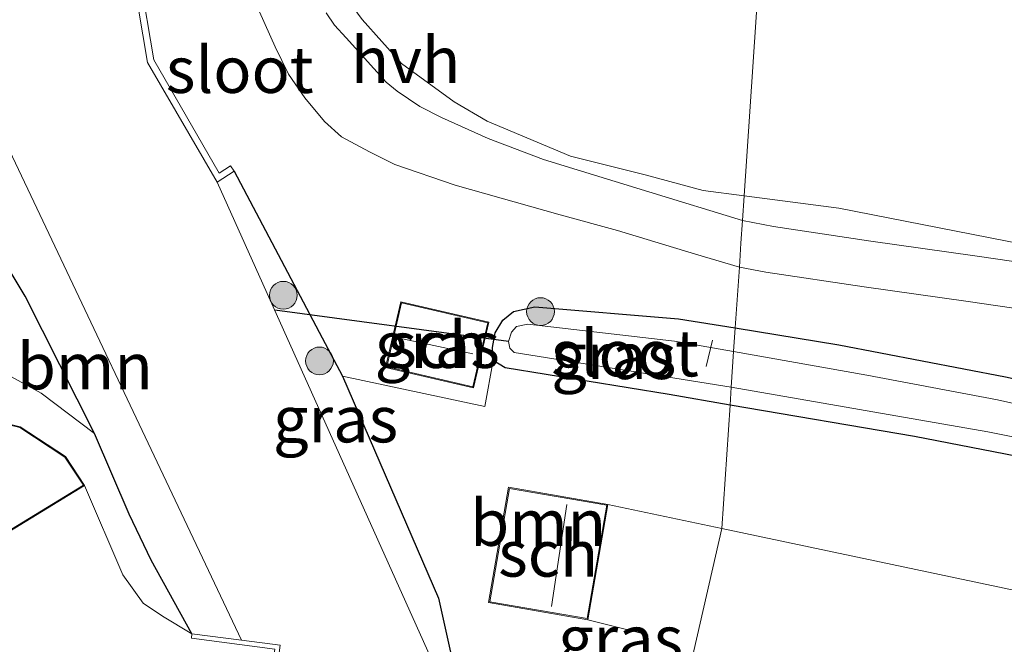
# Model space of a CAD drawing. Units: metres. Extents: x 189998 to 200000, y 574998 to 579515.
# Drawn here: x 191526 to 191579, y 575320 to 575353 of the extents above; entities that cross this region are included whole.
import ezdxf
from ezdxf.enums import TextEntityAlignment as Align

# ---------------------------------------------------------------- set-up
doc = ezdxf.new("R2010")
doc.units = ezdxf.units.M
doc.linetypes.add('IE-TERREINAFSCHEIDING', pattern=[10, 8, -2])
doc.layers.get('0').update_dxf_attribs({"lineweight": 25})
for name, color, linetype, lineweight in [('B-ME-AL-OVERIG-L-B1', 7, 'Continuous', 18), ('B-ME-GR-BOOM-GV-B6', 93, 'Continuous', 18), ('B-ME-GR-BOOM-S-B1', 93, 'Continuous', 18), ('B-ME-GW-INSTEEKWATERGANG-L-B1', 10, 'Continuous', 25), ('B-ME-GW-KRUINLIJN-L-B1', 93, 'Continuous', 18), ('B-ME-GW-TEENLIJN-L-B1', 93, 'Continuous', 18), ('B-ME-IE-GRASLAND-GV-B6', 93, 'Continuous', 18), ('B-ME-IE-GRONDWERKLIJN-GROND_INGERICHT-GV-B6', 253, 'Continuous', 18), ('B-ME-IE-HULPGEOMETRIE-L-B1', 53, 'Continuous', 18), ('B-ME-IE-TERREINAFSCHEIDING-RASTERHEKWERK-L-B1', 8, 'IE-TERREINAFSCHEIDING', 18), ('B-ME-KG-KADASTRAAL-DAKRAND-L-B1', 13, 'Continuous', 18), ('B-ME-KG-KADASTRAAL-NOKLIJN-L-B1', 13, 'Continuous', 18), ('B-ME-KW-DUIKER-L-B1', 10, 'Continuous', 25), ('B-ME-MW-MUUR-GV-B6', 8, 'IE-TERREINAFSCHEIDING-KUNSTMATIG', 18), ('B-ME-OG-BEBOUWING-GV-B6', 173, 'Continuous', 18), ('B-ME-OG-WATER-GV-B6', 153, 'Continuous', 18), ('B-ME-VH-VERH_SOORT-HALF_VERHARDING-GV-B6', 8, 'IE-TERREINAFSCHEIDING-NATUURLIJK-HOUTWAL', 18)]:
    doc.layers.add(name, color=color, linetype=linetype, lineweight=lineweight)
doc.styles.add('NLCS-ISO', font='NLCS-ISO.TTF')
doc.linetypes.add('IE-TERREINAFSCHEIDING-KUNSTMATIG', pattern='A,4,[82,NLCS.SHX,S=0.75,R=90,X=0,Y=0],4,-2', length=10)
doc.linetypes.add('IE-TERREINAFSCHEIDING-NATUURLIJK-HOUTWAL', pattern='A,7,-1.5,[67,NLCS.SHX,S=0.75,R=45,X=0,Y=0],-1.5,7,-1.5,[70,NLCS.SHX,S=0.75,R=0,X=0,Y=0],-1.5', length=20)

# ---------------------------------------------------------------- blocks, each defined once
blk = doc.blocks.new('boom')
blk.add_hatch(color=256).paths.add_polyline_path([(-0.75, 0, 1), (0.75, 0, 1)])
blk.add_circle((0, 0), 0.75)

msp = doc.modelspace()

# ---------------------------------------------------------------- linework, layer by layer
at = {"layer": 'B-ME-AL-OVERIG-L-B1'}
msp.add_line((191563.1649, 575334.6016, -1.0647), (191563.498, 575336.0258, -1.0647), dxfattribs=at)
at = {"layer": 'B-ME-GR-BOOM-GV-B6'}
for points in [[(191524.0405, 575349.3505, -1.741), (191538.047, 575319.807, -1.741), (191535.374, 575320.157, -0.0208), (191533.1686, 575324.1266, -0.4248), (191531.9734, 575326.6108, -0.7448), (191530.1112, 575330.9712, -0.8668), (191526.3621, 575338.406, -0.9176), (191523.2566, 575343.5285, -0.684), (191522.3989, 575345.11, -0.6536), (191521.9808, 575346.578, -0.5888), (191521.6853, 575349.6557, -0.5816), (191524.0405, 575349.3505, -1.741)], [(191552.301, 575334.527, -0.292), (191561.16, 575333.08, -0.292), (191564.4504, 575332.5158, -0.3721), (191564.0012, 575325.8401, -0.6083), (191557.844, 575327.14, -0.559), (191552.484, 575328.069, -0.559), (191551.404, 575321.845, -0.559), (191556.764, 575320.916, -0.559), (191560.013, 575320.102, -0.559), (191559.051, 575315.588, -0.344), (191553.078, 575316.888, 0.131), (191551.3905, 575317.3111, 0.2766), (191550.1454, 575317.4625, 0.3214), (191548.586, 575317.6653, 0.4151), (191548.657, 575318.208, 0.464), (191549.493, 575318.0986, 0.3851), (191549.5254, 575318.3463, 0.0531), (191548.6971, 575322.0761, -0.3462), (191543.503, 575334.0814, -0.3824), (191551.1988, 575332.4329, -0.2775), (191551.645, 575334.923, -0.292), (191552.301, 575334.527, -0.292)], [(191603.234, 575319.252, -1.152), (191575.299, 575309.537, -0.812), (191572.493, 575314.091, -0.812), (191588.471, 575320.674, -0.804), (191564.0012, 575325.8401, -0.6083), (191564.4504, 575332.5158, -0.3721), (191574.423, 575330.806, -0.615), (191585.465, 575328.668, -0.834)]]:
    msp.add_polyline3d(points, dxfattribs=at)
at = {"layer": 'B-ME-GW-INSTEEKWATERGANG-L-B1'}
msp.add_line((191537.649, 575345.147, -0.2026), (191542.413, 575336.142, -0.352), dxfattribs=at)
for points in [[(191535.374, 575320.157, -0.0208), (191533.1686, 575324.1266, -0.4248), (191531.9734, 575326.6108, -0.7448), (191530.1112, 575330.9712, -0.8668), (191526.3621, 575338.406, -0.9176), (191523.2566, 575343.5285, -0.684), (191522.3989, 575345.11, -0.6536), (191521.9808, 575346.578, -0.5888), (191521.6853, 575349.6557, -0.5816), (191521.428, 575352.8584, -0.5096), (191521.5332, 575356.6247, -0.3444), (191522.0949, 575359.1879, -0.3192), (191522.7509, 575361.0747, -0.2324), (191523.589, 575362.956, -0.133)], [(191552.301, 575334.527, -0.292), (191551.645, 575334.923, -0.292), (191551.607, 575335.631, -0.292), (191551.762, 575336.419, -0.292), (191552.163, 575337.104, -0.292), (191552.742, 575337.567, -0.292), (191553.897, 575337.821, -0.292), (191561.667, 575337.176, -0.283), (191564.7304, 575336.6773, -0.2862)], [(191564.7304, 575336.6773, -0.2862), (191570.334, 575335.765, -0.292), (191579.329, 575334.043, -0.507), (191585.857, 575332.609, -0.52), (191592.632, 575330.732, -0.524), (191597.723, 575329.104, -0.52), (191606.673, 575325.495, -0.567), (191618.036, 575320.579, -0.64), (191633.997, 575313.577, -0.636), (191653.852, 575305.096, -0.683), (191674.528, 575296.758, -0.653), (191691.346, 575289.753, -0.653), (191708.416, 575282.316, -0.709), (191728.807, 575273.983, -0.67), (191746.84, 575265.825, -0.627), (191758.409, 575260.639, -0.576), (191772.175, 575254.882, -0.133)], [(191542.413, 575336.142, -0.352), (191543.503, 575334.0814, -0.3824), (191548.6971, 575322.0761, -0.3462), (191549.5254, 575318.3463, 0.0531)], [(191564.4504, 575332.5158, -0.3721), (191561.16, 575333.08, -0.292), (191552.301, 575334.527, -0.292)], [(191659.97, 575272.194, -1), (191691.112, 575267.405, -0.984), (191705.367, 575265.249, -0.989), (191725.941, 575262.168, -0.989), (191749.169, 575258.572, -0.989), (191757.405, 575256.471, -0.989), (191757.514, 575256.97, -0.989), (191742.235, 575263.225, -0.989), (191713.457, 575275.154, -0.989), (191638.76, 575306.275, -0.989), (191620.977, 575314.264, -0.989), (191602.287, 575322.678, -0.989), (191595.67, 575325.524, -0.989), (191591.255, 575327.171, -0.989), (191585.465, 575328.668, -0.834), (191574.423, 575330.806, -0.615), (191564.4504, 575332.5158, -0.3721)]]:
    msp.add_polyline3d(points, dxfattribs=at)
at = {"layer": 'B-ME-GW-KRUINLIJN-L-B1'}
msp.add_polyline3d([(191535.374, 575320.157, -0.0208), (191533.7802, 575321.108, -0.0504), (191532.7407, 575321.8141, -0.0644), (191531.6282, 575323.3325, -0.1092), (191529.574, 575328.161, -0.025)], dxfattribs=at)
at = {"layer": 'B-ME-GW-TEENLIJN-L-B1'}
for points in [[(191565.2104, 575343.8107, 0.0522), (191563, 575344.099, 0.064), (191559.861, 575344.956, 0.111), (191555.824, 575345.964, 0.111), (191551.322, 575347.849, 0.146), (191549.533, 575348.894, 0.185), (191546.69, 575350.972, 0.301), (191544.573, 575353.349, 0.318), (191543.368, 575355.005, 0.335), (191541.99, 575357.88, 0.352), (191539.901, 575362.635, 0.296), (191538.201, 575367.353, 0.133), (191536.998, 575372.04, -0.017), (191537.145, 575376.758, -0.077), (191537.414, 575378.878, -0.138)], [(191530.1112, 575330.9712, -0.8668), (191527.2322, 575333.1627, -0.7288), (191525.6174, 575334.037, -0.6748), (191521.8566, 575335.659, -0.5308), (191520.731, 575336.4304, -0.5416), (191519.7208, 575337.8755, -0.538), (191518.4663, 575341.1892, -0.538), (191518.2282, 575342.9682, -0.5236), (191518.5448, 575343.8537, -0.5236), (191519.5095, 575345.4101, -0.5164), (191521.0532, 575347.5966, -0.5308), (191521.6853, 575349.6557, -0.5816)], [(191636.193, 575320.979, -0.215), (191625.898, 575325.368, -0.262), (191616.207, 575329.331, -0.288), (191607.021, 575332.971, -0.159), (191599.695, 575335.676, -0.116), (191592.6, 575338.06, -0.055), (191585.416, 575340.159, -0.017), (191579.329, 575341.391, -0.025), (191570.322, 575343.144, 0.025), (191565.2104, 575343.8107, 0.0522)]]:
    msp.add_polyline3d(points, dxfattribs=at)
at = {"layer": 'B-ME-IE-GRASLAND-GV-B6'}
for points in [[(191567.2686, 575374.4, 10.6078), (191565.2104, 575343.8107, 0.0522), (191563, 575344.099, 0.064), (191559.861, 575344.956, 0.111), (191555.824, 575345.964, 0.111), (191551.322, 575347.849, 0.146), (191549.533, 575348.894, 0.185), (191546.69, 575350.972, 0.301), (191544.573, 575353.349, 0.318)], [(191579.329, 575341.391, -0.025), (191570.322, 575343.144, 0.025), (191565.2104, 575343.8107, 0.0522), (191567.2686, 575374.4, 10.6078), (191571.996, 575373.7, 10.525), (191579.978, 575372.679, 10.469)], [(191537.4862, 575357.2036, 0.127), (191539.865, 575351.8758, 0.1606), (191540.5918, 575350.394, 0.1186), (191541.4788, 575349.1085, 0.0906), (191542.5342, 575347.8312, 0.0822), (191543.4457, 575347.0005, 0.0794), (191544.9611, 575346.1933, 0.057), (191546.3391, 575345.5063, 0.0262), (191549.5998, 575344.3969, 0.001), (191555.2752, 575342.7933, 0.001), (191558.3632, 575341.9401, -0.055), (191562.5847, 575340.6696, -0.069), (191564.9521, 575339.9723, -0.0578), (191564.7304, 575336.6773, -0.2862), (191561.667, 575337.176, -0.283), (191553.897, 575337.821, -0.292), (191552.742, 575337.567, -0.292), (191552.163, 575337.104, -0.292), (191551.762, 575336.419, -0.292), (191551.607, 575335.631, -0.292), (191551.645, 575334.923, -0.292), (191551.1988, 575332.4329, -0.2775), (191543.503, 575334.0814, -0.3824), (191542.413, 575336.142, -0.352), (191537.649, 575345.147, -0.2026), (191537.46, 575345.442, -0.1968), (191536.842, 575345.044, -0.192), (191533.3081, 575351.1733, -0.27), (191531.834, 575359.903, -0.209)], [(191544.573, 575353.349, 0.318), (191546.69, 575350.972, 0.301), (191549.533, 575348.894, 0.185), (191551.322, 575347.849, 0.146), (191555.824, 575345.964, 0.111), (191559.861, 575344.956, 0.111), (191563, 575344.099, 0.064), (191565.2104, 575343.8107, 0.0522), (191565.1208, 575342.4796, -0.0413), (191560.0585, 575344.0428, -0.0306), (191554.3775, 575345.7835, -0.0166), (191551.3814, 575346.9227, 0.003), (191548.8503, 575348.0471, 0.0534), (191547.689, 575348.6528, 0.0982), (191546.4607, 575349.4669, 0.1234), (191545.8722, 575349.9677, 0.1402), (191543.7046, 575352.352, 0.2398), (191543.0687, 575353.0441, 0.2778), (191542.6303, 575353.7059, 0.2818)], [(191542.413, 575336.142, -0.352), (191543.503, 575334.0814, -0.3824), (191548.6971, 575322.0761, -0.3462), (191549.5254, 575318.3463, 0.0531), (191548.442, 575318.488, -1.741), (191536.741, 575344.564, -1.741), (191537.649, 575345.147, -0.2026), (191542.413, 575336.142, -0.352)], [(191581.894, 575339.96, -0.098), (191577.675, 575340.569, -0.124), (191572.065, 575341.371, -0.111), (191566.806, 575342.153, -0.047), (191565.1208, 575342.4796, -0.0413), (191565.2104, 575343.8107, 0.0522), (191570.322, 575343.144, 0.025), (191579.329, 575341.391, -0.025)], [(191579.329, 575334.043, -0.507), (191570.334, 575335.765, -0.292), (191564.7304, 575336.6773, -0.2862), (191564.9521, 575339.9723, -0.0578), (191566.382, 575339.695, -0.062), (191571.702, 575338.904, -0.126), (191577.319, 575338.101, -0.139), (191581.383, 575337.514, -0.115)], [(191546.6575, 575338.0953, -0.3718), (191545.8347, 575334.5447, -0.3718), (191550.5954, 575333.4414, -0.3718), (191551.4182, 575336.9921, -0.3718), (191546.6575, 575338.0953, -0.3718)], [(191564.7304, 575336.6773, -0.2862), (191564.645, 575335.4081, -1.458), (191561.445, 575335.974, -1.458), (191553.524, 575336.89, -1.458), (191552.915, 575336.755, -1.458), (191552.635, 575336.451, -1.458), (191552.484, 575335.952, -1.458), (191552.553, 575335.583, -1.458), (191552.786, 575335.359, -1.458), (191564.5148, 575333.4732, -1.458), (191564.4504, 575332.5158, -0.3721), (191561.16, 575333.08, -0.292), (191552.301, 575334.527, -0.292), (191551.645, 575334.923, -0.292), (191551.607, 575335.631, -0.292), (191551.762, 575336.419, -0.292), (191552.163, 575337.104, -0.292), (191552.742, 575337.567, -0.292), (191553.897, 575337.821, -0.292), (191561.667, 575337.176, -0.283), (191564.7304, 575336.6773, -0.2862)], [(191584.318, 575331.584, -1.458), (191578.908, 575332.804, -1.458), (191571.85, 575334.134, -1.458), (191564.645, 575335.4081, -1.458), (191564.7304, 575336.6773, -0.2862), (191570.334, 575335.765, -0.292), (191579.329, 575334.043, -0.507)], [(191585.465, 575328.668, -0.834), (191574.423, 575330.806, -0.615), (191564.4504, 575332.5158, -0.3721), (191564.5148, 575333.4732, -1.458), (191578.383, 575331.061, -1.458), (191584.278, 575329.897, -1.458)], [(191564.0012, 575325.8401, -0.6083), (191560.986, 575312.622, -0.318), (191559.904, 575313.582, -0.288), (191558.679, 575314.336, -0.227), (191557.234, 575315.198, -0.141), (191555.282, 575316.016, -0.051), (191553.078, 575316.888, 0.131), (191559.051, 575315.588, -0.344), (191560.013, 575320.102, -0.559), (191556.764, 575320.916, -0.559), (191557.844, 575327.14, -0.559), (191564.0012, 575325.8401, -0.6083)], [(191560.986, 575312.622, -0.318), (191564.0012, 575325.8401, -0.6083), (191588.471, 575320.674, -0.804)]]:
    msp.add_polyline3d(points, dxfattribs=at)
at = {"layer": 'B-ME-IE-GRONDWERKLIJN-GROND_INGERICHT-GV-B6'}
for points in [[(191530.1112, 575330.9712, -0.8668), (191527.2322, 575333.1627, -0.7288), (191525.6174, 575334.037, -0.6748), (191521.8566, 575335.659, -0.5308), (191520.731, 575336.4304, -0.5416), (191519.7208, 575337.8755, -0.538), (191518.4663, 575341.1892, -0.538), (191518.2282, 575342.9682, -0.5236), (191518.5448, 575343.8537, -0.5236), (191519.5095, 575345.4101, -0.5164), (191521.0532, 575347.5966, -0.5308), (191521.6853, 575349.6557, -0.5816), (191521.9808, 575346.578, -0.5888), (191522.3989, 575345.11, -0.6536), (191523.2566, 575343.5285, -0.684), (191526.3621, 575338.406, -0.9176), (191530.1112, 575330.9712, -0.8668)], [(191525.6174, 575334.037, -0.6748), (191527.2322, 575333.1627, -0.7288), (191530.1112, 575330.9712, -0.8668), (191531.9734, 575326.6108, -0.7448), (191533.1686, 575324.1266, -0.4248), (191535.374, 575320.157, -0.0208), (191533.7802, 575321.108, -0.0504), (191532.7407, 575321.8141, -0.0644), (191531.6282, 575323.3325, -0.1092), (191529.574, 575328.161, -0.025), (191528.546, 575329.733, -0.025), (191526.097, 575331.339, -0.025), (191523.978, 575331.854, -0.025)], [(191524.339, 575324.985, -0.025), (191529.574, 575328.161, -0.025), (191531.6282, 575323.3325, -0.1092), (191532.7407, 575321.8141, -0.0644), (191533.7802, 575321.108, -0.0504), (191535.374, 575320.157, -0.0208), (191535.342, 575319.909, 0.0462), (191539.857, 575319.318, 0.314), (191539.362, 575315.535, 0.318), (191534.847, 575316.126, 0.1574), (191534.815, 575315.878, 0.1574), (191535.892, 575315.187, 0.0638), (191536.9506, 575314.4962, 0.0014), (191538.893, 575312.56, -0.108), (191538.744, 575312.579, 0.18), (191530.732, 575313.604, -0.098), (191529.906, 575307.149, -0.098), (191530.337, 575307.094, -0.098), (191530.046, 575305.435, 0.051), (191528.145, 575305.732, 0.051), (191527.88, 575306.128, -0.098), (191528.055, 575307.399, -0.098), (191516.893, 575308.935, 0.142)]]:
    msp.add_polyline3d(points, dxfattribs=at)
at = {"layer": 'B-ME-IE-HULPGEOMETRIE-L-B1'}
msp.add_polyline3d([(191546.394, 575190.5889, -0.6669), (191547.6799, 575205.1206, -0.6763), (191548.2332, 575215.5953, -0.7137), (191555.9299, 575240.4648, -0.6599), (191563.0568, 575264.379, -0.323), (191563.979, 575270.6194, 0.0473), (191564.6058, 575277.9351, -0.0814), (191565.6807, 575286.1101, -0.2242), (191566.1918, 575294.5583, -0.4418), (191565.1004, 575301.9089, -0.4652), (191563.2079, 575307.5367, -0.4114), (191560.986, 575312.622, -0.318), (191564.0012, 575325.8401, -0.6083), (191564.4504, 575332.5158, -0.3721), (191564.5148, 575333.4732, -1.458), (191564.645, 575335.4081, -1.458), (191564.7304, 575336.6773, -0.2862), (191564.9521, 575339.9723, -0.0578), (191565.0393, 575341.2686, -0.0929), (191565.1208, 575342.4796, -0.0413), (191565.2104, 575343.8107, 0.0522), (191567.2686, 575374.4, 10.6078)], dxfattribs=at)
at = {"layer": 'B-ME-IE-TERREINAFSCHEIDING-RASTERHEKWERK-L-B1'}
msp.add_line((191543.503, 575334.0814, -0.3824), (191551.1988, 575332.4329, -0.2775), dxfattribs=at)
at = {"layer": 'B-ME-KG-KADASTRAAL-DAKRAND-L-B1'}
for points in [[(191546.6949, 575338.0353, 2.5704), (191551.3582, 575336.9547, 2.5704), (191550.558, 575333.5014, 2.5704), (191545.8947, 575334.5821, 2.5704), (191546.6949, 575338.0353, 2.5704)], [(191523.29, 575321.576, 2.851), (191520.044, 575322.393, 2.813), (191520.155, 575322.835, 3.221), (191513.631, 575324.475, 3.143), (191515.108, 575330.353, 3.143), (191521.574, 575328.728, 3.143), (191521.688, 575329.085, 2.572), (191522.175, 575330.963, 2.572), (191522.342, 575330.916, 2.572), (191522.518, 575331.659, 2.572), (191523.974, 575331.803, 2.572), (191526.077, 575331.292, 2.572), (191528.51, 575329.697, 2.572), (191529.504, 575328.177, 2.572), (191524.297, 575325.018, 2.572), (191523.29, 575321.576, 2.851)], [(191557.786, 575327.099, 1.729), (191556.723, 575320.974, 1.729), (191551.462, 575321.886, 1.729), (191552.525, 575328.011, 1.729), (191557.786, 575327.099, 1.729)]]:
    msp.add_polyline3d(points, dxfattribs=at)
at = {"layer": 'B-ME-KG-KADASTRAAL-NOKLIJN-L-B1'}
for p, q in [((191546.3277, 575336.1762, 5.0447), (191550.5543, 575335.2874, 5.0447)), ((191554.806, 575321.632, 2.903), (191555.622, 575327.138, 2.907))]:
    msp.add_line(p, q, dxfattribs=at)
at = {"layer": 'B-ME-KW-DUIKER-L-B1'}
msp.add_line((191552.484, 575335.952, -1.458), (191539.8454, 575337.6458, -1.741), dxfattribs=at)
at = {"layer": 'B-ME-MW-MUUR-GV-B6'}
for points in [[(191537.649, 575345.147, -0.2026), (191536.741, 575344.564, -1.741), (191532.9675, 575351.0319, -1.741), (191531.48, 575359.895, -1.741), (191545.349, 575465.245, -1.741), (191545.964, 575465.672, -0.18), (191547.776, 575466.93, -0.098), (191547.976, 575466.643, -0.095), (191545.676, 575465.046, -0.093), (191531.834, 575359.903, -0.209), (191533.3081, 575351.1733, -0.27), (191536.842, 575345.044, -0.192), (191537.46, 575345.442, -0.1968), (191537.649, 575345.147, -0.2026)], [(191538.047, 575319.807, -1.741), (191540.137, 575319.533, -1.741), (191539.577, 575315.255, -1.741), (191534.815, 575315.878, 0.1574), (191534.847, 575316.126, 0.1574), (191539.362, 575315.535, 0.318), (191539.857, 575319.318, 0.314), (191535.342, 575319.909, 0.0462), (191535.374, 575320.157, -0.0208), (191538.047, 575319.807, -1.741)]]:
    msp.add_polyline3d(points, dxfattribs=at)
at = {"layer": 'B-ME-OG-BEBOUWING-GV-B6'}
for points in [[(191546.6575, 575338.0953, -0.3718), (191551.4182, 575336.9921, -0.3718), (191550.5954, 575333.4414, -0.3718), (191545.8347, 575334.5447, -0.3718), (191546.6575, 575338.0953, -0.3718)], [(191523.324, 575321.516, -0.025), (191519.985, 575322.356, -0.025), (191520.096, 575322.798, -0.025), (191513.57, 575324.439, -0.025), (191515.072, 575330.414, -0.025), (191521.542, 575328.788, -0.025), (191521.64, 575329.1, -0.025), (191522.139, 575331.025, -0.025), (191522.305, 575330.978, -0.025), (191522.478, 575331.705, -0.025), (191523.978, 575331.854, -0.025), (191526.097, 575331.339, -0.025), (191528.546, 575329.733, -0.025), (191529.574, 575328.161, -0.025), (191524.339, 575324.985, -0.025), (191523.324, 575321.516, -0.025)], [(191557.844, 575327.14, -0.559), (191556.764, 575320.916, -0.559), (191551.404, 575321.845, -0.559), (191552.484, 575328.069, -0.559), (191557.844, 575327.14, -0.559)]]:
    msp.add_polyline3d(points, dxfattribs=at)
at = {"layer": 'B-ME-OG-WATER-GV-B6'}
for points in [[(191545.349, 575465.245, -1.741), (191531.48, 575359.895, -1.741), (191532.9675, 575351.0319, -1.741), (191536.741, 575344.564, -1.741), (191548.442, 575318.488, -1.741), (191547.882, 575314.21, -1.741), (191549.6371, 575313.9017, -1.741), (191552.1038, 575308.6601, -1.741), (191552.7399, 575303.4746, -1.741), (191551.896, 575296.451, -1.741), (191551.509, 575293.48, -1.741), (191551.095, 575290.526, -1.741), (191550.503, 575287.947, -1.741), (191549.813, 575285.823, -1.741), (191545.315, 575277.067, -1.741), (191544.654, 575272.388, -1.741), (191546.052, 575268.515, -1.741), (191545.686, 575264.149, -1.741), (191545.472, 575262.082, -1.741), (191542.179, 575248.251, -1.741), (191539.246, 575232.076, -1.741), (191535.566, 575209.23, -1.741), (191533.572, 575196.248, -1.741)], [(191540.137, 575319.533, -1.741), (191538.047, 575319.807, -1.741), (191524.0405, 575349.3505, -1.741)], [(191564.645, 575335.4081, -1.458), (191564.5148, 575333.4732, -1.458), (191552.786, 575335.359, -1.458), (191552.553, 575335.583, -1.458), (191552.484, 575335.952, -1.458), (191552.635, 575336.451, -1.458), (191552.915, 575336.755, -1.458), (191553.524, 575336.89, -1.458), (191561.445, 575335.974, -1.458), (191564.645, 575335.4081, -1.458)], [(191584.278, 575329.897, -1.458), (191578.383, 575331.061, -1.458), (191564.5148, 575333.4732, -1.458), (191564.645, 575335.4081, -1.458), (191571.85, 575334.134, -1.458), (191578.908, 575332.804, -1.458), (191584.318, 575331.584, -1.458)]]:
    msp.add_polyline3d(points, dxfattribs=at)
at = {"layer": 'B-ME-VH-VERH_SOORT-HALF_VERHARDING-GV-B6'}
for points in [[(191565.1208, 575342.4796, -0.0413), (191565.0393, 575341.2686, -0.0929), (191564.9521, 575339.9723, -0.0578), (191562.5847, 575340.6696, -0.069), (191558.3632, 575341.9401, -0.055), (191555.2752, 575342.7933, 0.001), (191549.5998, 575344.3969, 0.001), (191546.3391, 575345.5063, 0.0262), (191544.9611, 575346.1933, 0.057), (191543.4457, 575347.0005, 0.0794), (191542.5342, 575347.8312, 0.0822), (191541.4788, 575349.1085, 0.0906), (191540.5918, 575350.394, 0.1186), (191539.865, 575351.8758, 0.1606), (191537.4862, 575357.2036, 0.127)], [(191542.6303, 575353.7059, 0.2818), (191543.0687, 575353.0441, 0.2778), (191543.7046, 575352.352, 0.2398), (191545.8722, 575349.9677, 0.1402), (191546.4607, 575349.4669, 0.1234), (191547.689, 575348.6528, 0.0982), (191548.8503, 575348.0471, 0.0534), (191551.3814, 575346.9227, 0.003), (191554.3775, 575345.7835, -0.0166), (191560.0585, 575344.0428, -0.0306), (191565.1208, 575342.4796, -0.0413)], [(191581.383, 575337.514, -0.115), (191577.319, 575338.101, -0.139), (191571.702, 575338.904, -0.126), (191566.382, 575339.695, -0.062), (191564.9521, 575339.9723, -0.0578), (191565.0393, 575341.2686, -0.0929), (191565.1208, 575342.4796, -0.0413), (191566.806, 575342.153, -0.047), (191572.065, 575341.371, -0.111), (191577.675, 575340.569, -0.124), (191581.894, 575339.96, -0.098)]]:
    msp.add_polyline3d(points, dxfattribs=at)

# ---------------------------------------------------------------- block references
at = {"layer": 'B-ME-GR-BOOM-S-B1', "rotation": 90}
for p in [(191540.311, 575338.446, -0.507), (191554.209, 575337.564, -0.348), (191542.263, 575334.9, -1.032)]:
    msp.add_blockref('boom', p, dxfattribs=at)

# ---------------------------------------------------------------- texts
at = {"layer": 'B-ME-GR-BOOM-GV-B6', "ltscale": 0.2, "style": 'NLCS-ISO'}
for p in [(191529.5866, 575334.6148), (191554.0824, 575326.156)]:
    msp.add_text('bmn', height=2.5, dxfattribs=at).set_placement(p, align=Align.MIDDLE_CENTER)
at = {"layer": 'B-ME-IE-GRASLAND-GV-B6', "ltscale": 0.2, "style": 'NLCS-ISO'}
for p in [(191548.6264, 575335.7683), (191558.1687, 575335.1684), (191543.1332, 575331.7466), (191558.5396, 575319.881)]:
    msp.add_text('gras', height=2.5, dxfattribs=at).set_placement(p, align=Align.MIDDLE_CENTER)
at = {"layer": 'B-ME-OG-BEBOUWING-GV-B6', "ltscale": 0.2, "style": 'NLCS-ISO'}
for p in [(191548.6265, 575335.7684), (191554.624, 575324.4925)]:
    msp.add_text('sch', height=2.5, dxfattribs=at).set_placement(p, align=Align.MIDDLE_CENTER)
at = {"layer": 'B-ME-OG-WATER-GV-B6', "ltscale": 0.2, "style": 'NLCS-ISO'}
for p in [(191537.9529, 575350.629), (191558.7697, 575335.3117)]:
    msp.add_text('sloot', height=2.5, dxfattribs=at).set_placement(p, align=Align.MIDDLE_CENTER)
at = {"layer": 'B-ME-VH-VERH_SOORT-HALF_VERHARDING-GV-B6', "ltscale": 0.2, "style": 'NLCS-ISO'}
msp.add_text('hvh', height=2.5, dxfattribs=at).set_placement((191546.9163, 575351.1571), align=Align.MIDDLE_CENTER)

doc.saveas('drawing.dxf')
